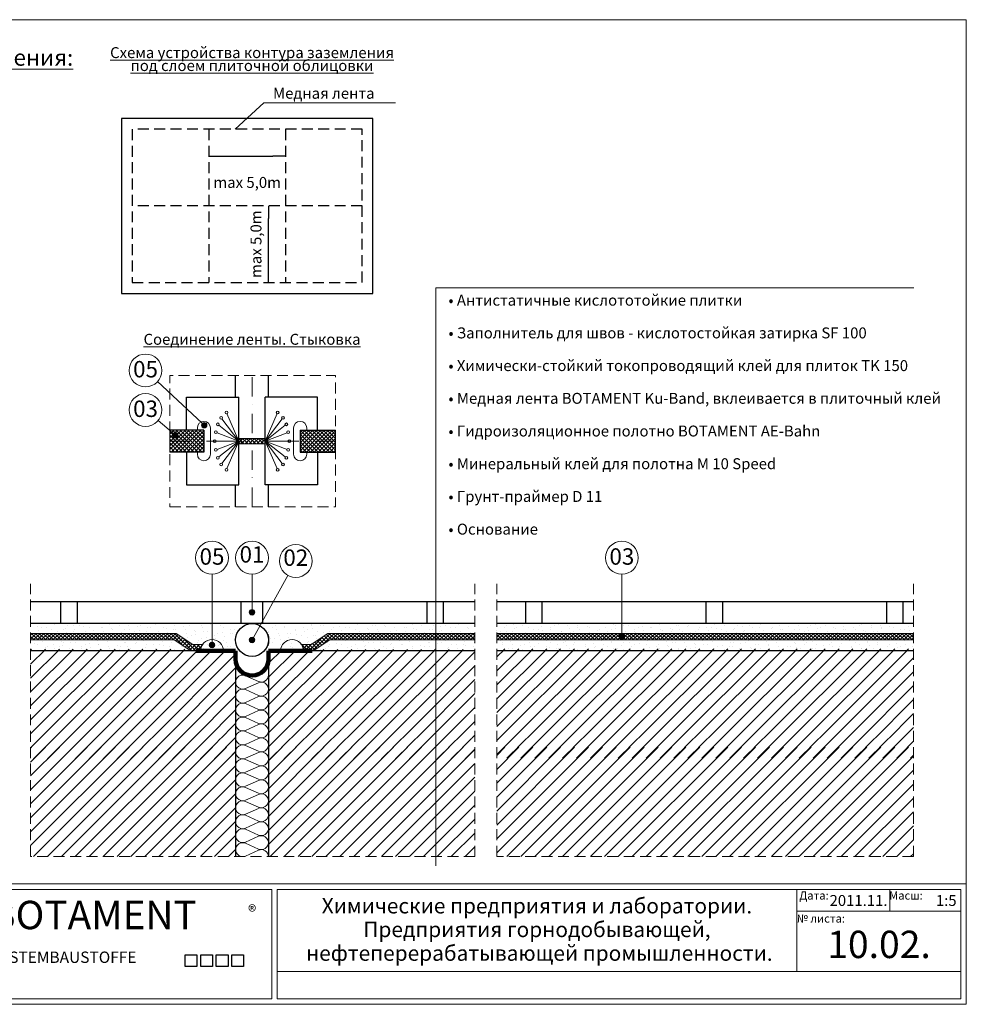
# Model space of a CAD drawing. Extents: x 11926 to 14907, y -418 to 632.
# Drawn here: x 14042 to 14907, y -393 to 507 of the extents above; entities that cross this region are included whole.
import ezdxf

# ---------------------------------------------------------------- set-up
doc = ezdxf.new("R2010")
doc.units = 0
doc.header["$MEASUREMENT"] = 0
doc.set_wipeout_variables(frame=1)
for name, pattern in [('Kreski i kropki', [33.513888, 17.638888, -8.819444, 0, -7.055556]), ('Przerywana', [15, 10, -5]), ('Wipeout_Contour', [1000, 0, -1000])]:
    doc.linetypes.add(name, pattern=pattern)
for name, color, linetype, lineweight in [('0_Nr_Pióra__1', 7, 'Continuous', 13), ('0_Nr_Pióra__2', 7, 'Continuous', 25), ('0_Nr_Pióra__3', 7, 'Continuous', 50), ('0_Nr_Pióra__4', 7, 'Continuous', 100)]:
    doc.layers.add(name, color=color, linetype=linetype, lineweight=lineweight)
doc.styles.add('GENERATED_STYLE_2', font='txt')
doc.styles.add('GENERATED_STYLE_3', font='arial.ttf')
doc.styles.add('GENERATED_STYLE_4', font='ariblk.ttf')
doc.dimstyles.new('GENERATED_STYLE__1', dxfattribs={"dimtxt": 10, "dimasz": 11.4, "dimexe": 0.18, "dimexo": 80, "dimgap": 0.09, "dimtad": 1, "dimtih": 1, "dimtoh": 1, "dimdec": 0, "dimlfac": 0.1, "dimzin": 0, "dimdsep": 46, "dimtxsty": 'GENERATED_STYLE_2', "dimblk": 'ARROWHEAD_5', "dimblk1": 'ARROWHEAD_5', "dimblk2": 'ARROWHEAD_5', "dimcen": 0.09, "dimse1": 1, "dimse2": 1, "dimclrd": 256, "dimclre": 256, "dimclrt": 256, "dimazin": 0, "dimtfac": 1, "dimtdec": 4, "dimtmove": 2, "dimatfit": 3, "dimfxl": 1, "dimtolj": 1, "dimtzin": 0, "dimarcsym": 0})
doc.dimstyles.new('GENERATED_STYLE__2', dxfattribs={"dimtxt": 10, "dimasz": 11.4, "dimexe": 0.18, "dimexo": 80, "dimgap": 0.09, "dimtad": 1, "dimdec": 0, "dimlfac": 0.1, "dimzin": 0, "dimdsep": 46, "dimtxsty": 'GENERATED_STYLE_2', "dimblk": 'ARROWHEAD_5', "dimblk1": 'ARROWHEAD_5', "dimblk2": 'ARROWHEAD_5', "dimcen": 0.09, "dimse1": 1, "dimse2": 1, "dimclrd": 256, "dimclre": 256, "dimclrt": 256, "dimazin": 0, "dimtfac": 1, "dimtdec": 4, "dimtmove": 2, "dimatfit": 3, "dimfxl": 1, "dimtolj": 1, "dimtzin": 0, "dimarcsym": 0})
pattern_1 = [(45, (1521.0335, 0), (-6.363961, 6.363961), [])]
pattern_2 = [(45, (1521.0335, 17.5), (-5.568466, 5.568466), [0, -5.25, 0, -7.875]), (110, (1538.5335, 17.5), (7.4000794, 2.6934086), [0, -3.85, 0, -6.65])]
pattern_3 = [(45, (1521.0335, 0), (-1.76776695, 1.76776695), []), (135, (1521.0335, 0), (1.76776695, 1.76776695), [])]

# ---------------------------------------------------------------- blocks, each defined once
blk = doc.blocks.new('Izolacja cieplna 12_1', base_point=(12747.9, -258.41))
at = {"layer": '0_Nr_Pióra__1', "linetype": 'Continuous'}
for p, q in [((12738.96, -98.35), (12726.84, -93.04)), ((12726.84, -104.73), (12738.96, -99.42)), ((12738.96, -111.11), (12726.84, -105.8)), ((12726.84, -117.49), (12738.96, -112.18)), ((12738.96, -123.87), (12726.84, -118.56)), ((12726.84, -130.25), (12738.96, -124.94)), ((12738.96, -136.63), (12726.84, -131.32)), ((12726.84, -143.01), (12738.96, -137.7)), ((12738.96, -149.39), (12726.84, -144.09)), ((12726.84, -155.78), (12738.96, -150.47)), ((12738.96, -162.16), (12726.84, -156.85)), ((12726.84, -168.54), (12738.96, -163.23)), ((12738.96, -174.92), (12726.84, -169.61)), ((12726.84, -181.3), (12738.96, -175.99)), ((12738.96, -187.68), (12726.84, -182.37)), ((12726.84, -194.06), (12738.96, -188.75)), ((12738.96, -200.44), (12726.84, -195.14)), ((12726.84, -206.83), (12738.96, -201.52)), ((12738.96, -213.21), (12726.84, -207.9)), ((12726.84, -219.59), (12738.96, -214.28)), ((12738.96, -225.97), (12726.84, -220.66)), ((12726.84, -232.35), (12738.96, -227.04)), ((12738.96, -238.73), (12726.84, -233.42)), ((12726.84, -245.11), (12738.96, -239.8)), ((12738.96, -251.49), (12726.84, -246.18)), ((12726.84, -257.87), (12738.96, -252.57))]:
    blk.add_line(p, q, dxfattribs=at)
for centre, start_param, end_param in [((12724.28, -98.88), 5.870392, 9.837571), ((12741.52, -92.5), 2.7288, 4.712389), ((12741.52, -105.26), 2.7288, 6.695979), ((12724.28, -111.64), 5.870392, 9.837571), ((12741.52, -118.02), 2.7288, 6.695979), ((12724.28, -124.41), 5.870392, 9.837571), ((12741.52, -130.79), 2.7288, 6.695979), ((12724.28, -137.17), 5.870392, 9.837571), ((12724.28, -149.93), 5.870392, 9.837571), ((12741.52, -143.55), 2.7288, 6.695979), ((12741.52, -156.31), 2.7288, 6.695979), ((12724.28, -162.69), 5.870392, 9.837571), ((12724.28, -175.46), 5.870392, 9.837571), ((12741.52, -169.07), 2.7288, 6.695979), ((12741.52, -181.84), 2.7288, 6.695979), ((12724.28, -188.22), 5.870392, 9.837571), ((12741.52, -194.6), 2.7288, 6.695979), ((12724.28, -200.98), 5.870392, 9.837571), ((12724.28, -213.74), 5.870392, 9.837571), ((12741.52, -207.36), 2.7288, 6.695979), ((12741.52, -220.12), 2.7288, 6.695979), ((12724.28, -226.51), 5.870392, 9.837571), ((12724.28, -239.27), 5.870392, 9.837571), ((12741.52, -232.89), 2.7288, 6.695979), ((12741.52, -245.65), 2.7288, 6.695979), ((12724.28, -252.03), 5.870392, 9.837571), ((12741.52, -258.41), 4.712389, 6.695979)]:
    blk.add_ellipse(centre, major_axis=(0, 6.38), ratio=0.999868, start_param=start_param, end_param=end_param, dxfattribs=at)
blk = doc.blocks.new('Linia_47', base_point=(12765.63, -1.34))
at = {"layer": '0_Nr_Pióra__1', "linetype": 'Continuous'}
blk.add_hatch(color=256, dxfattribs=at).paths.add_polyline_path([(12735.4, -60.41), (12735.21, -59.45), (12734.67, -58.64), (12733.86, -58.1), (12732.9, -57.91), (12731.94, -58.1), (12731.13, -58.64), (12730.59, -59.45), (12730.4, -60.41), (12730.59, -61.37), (12731.13, -62.18), (12731.94, -62.72), (12732.9, -62.91), (12733.86, -62.72), (12734.67, -62.18), (12735.21, -61.37)], flags=0)
blk.add_line((12765.63, -1.34), (12734.11, -58.22), dxfattribs=at)
blk.add_circle((12732.9, -60.41), 2.5, dxfattribs=at)
blk = doc.blocks.new('Linia_130', base_point=(12696.31, -0.22))
at = {"layer": '0_Nr_Pióra__1', "linetype": 'Continuous'}
blk.add_hatch(color=256, dxfattribs=at).paths.add_polyline_path([(12698.81, -65.04), (12698.62, -64.08), (12698.07, -63.27), (12697.26, -62.73), (12696.31, -62.54), (12695.35, -62.73), (12694.54, -63.27), (12694, -64.08), (12693.81, -65.04), (12694, -66), (12694.54, -66.81), (12695.35, -67.35), (12696.31, -67.54), (12697.26, -67.35), (12698.07, -66.81), (12698.62, -66)], flags=0)
blk.add_line((12696.31, -0.22), (12696.31, -62.54), dxfattribs=at)
blk.add_circle((12696.31, -65.04), 2.5, dxfattribs=at)
blk = doc.blocks.new('Linia_137', base_point=(13071.01, -0.22))
at = {"layer": '0_Nr_Pióra__1', "linetype": 'Continuous'}
blk.add_hatch(color=256, dxfattribs=at).paths.add_polyline_path([(13073.51, -57.41), (13073.32, -56.45), (13072.78, -55.64), (13071.97, -55.1), (13071.01, -54.91), (13070.05, -55.1), (13069.24, -55.64), (13068.7, -56.45), (13068.51, -57.41), (13068.7, -58.37), (13069.24, -59.18), (13070.05, -59.72), (13071.01, -59.91), (13071.97, -59.72), (13072.78, -59.18), (13073.32, -58.37)], flags=0)
blk.add_line((13071.01, -0.22), (13071.01, -54.91), dxfattribs=at)
blk.add_circle((13071.01, -57.41), 2.5, dxfattribs=at)
blk = doc.blocks.new('Linia_187', base_point=(12720.9, 121.42))
at = {"layer": '0_Nr_Pióra__1', "linetype": 'Continuous'}
blk.add_line((12720.9, 121.42), (12709.97, 146.5), dxfattribs=at)
blk.add_circle((12709.47, 147.65), 1.25, dxfattribs=at)
blk = doc.blocks.new('Linia_188', base_point=(12720.9, 121.42))
at = {"layer": '0_Nr_Pióra__1', "linetype": 'Continuous'}
blk.add_line((12720.9, 121.42), (12705.33, 141.79), dxfattribs=at)
blk.add_circle((12704.57, 142.78), 1.25, dxfattribs=at)
blk = doc.blocks.new('Linia_189', base_point=(12720.9, 121.42))
at = {"layer": '0_Nr_Pióra__1', "linetype": 'Continuous'}
blk.add_line((12720.9, 121.42), (12702.5, 135.94), dxfattribs=at)
blk.add_circle((12701.52, 136.71), 1.25, dxfattribs=at)
blk = doc.blocks.new('Linia_190', base_point=(12720.9, 121.42))
at = {"layer": '0_Nr_Pióra__1', "linetype": 'Continuous'}
blk.add_line((12720.9, 121.42), (12700.92, 129), dxfattribs=at)
blk.add_circle((12699.76, 129.45), 1.25, dxfattribs=at)
blk = doc.blocks.new('Linia_191', base_point=(12720.9, 121.42))
at = {"layer": '0_Nr_Pióra__1', "linetype": 'Continuous'}
blk.add_line((12720.9, 121.42), (12700.02, 121.42), dxfattribs=at)
blk.add_circle((12698.77, 121.42), 1.25, dxfattribs=at)
blk = doc.blocks.new('Linia_192', base_point=(12720.9, 121.42))
at = {"layer": '0_Nr_Pióra__1', "linetype": 'Continuous'}
blk.add_line((12720.9, 121.42), (12709.97, 96.34), dxfattribs=at)
blk.add_circle((12709.47, 95.19), 1.25, dxfattribs=at)
blk = doc.blocks.new('Linia_193', base_point=(12720.9, 121.42))
at = {"layer": '0_Nr_Pióra__1', "linetype": 'Continuous'}
blk.add_line((12720.9, 121.42), (12705.33, 101.06), dxfattribs=at)
blk.add_circle((12704.57, 100.06), 1.25, dxfattribs=at)
blk = doc.blocks.new('Linia_194', base_point=(12720.9, 121.42))
at = {"layer": '0_Nr_Pióra__1', "linetype": 'Continuous'}
blk.add_line((12720.9, 121.42), (12702.5, 106.9), dxfattribs=at)
blk.add_circle((12701.52, 106.13), 1.25, dxfattribs=at)
blk = doc.blocks.new('Linia_195', base_point=(12720.9, 121.42))
at = {"layer": '0_Nr_Pióra__1', "linetype": 'Continuous'}
blk.add_line((12720.9, 121.42), (12700.92, 113.84), dxfattribs=at)
blk.add_circle((12699.76, 113.39), 1.25, dxfattribs=at)
blk = doc.blocks.new('Linia_196', base_point=(12744.9, 121.42))
at = {"layer": '0_Nr_Pióra__1', "linetype": 'Continuous'}
blk.add_line((12744.9, 121.42), (12755.83, 146.5), dxfattribs=at)
blk.add_circle((12756.33, 147.65), 1.25, dxfattribs=at)
blk = doc.blocks.new('Linia_197', base_point=(12744.9, 121.42))
at = {"layer": '0_Nr_Pióra__1', "linetype": 'Continuous'}
blk.add_line((12744.9, 121.42), (12760.47, 141.79), dxfattribs=at)
blk.add_circle((12761.23, 142.78), 1.25, dxfattribs=at)
blk = doc.blocks.new('Linia_198', base_point=(12744.9, 121.42))
at = {"layer": '0_Nr_Pióra__1', "linetype": 'Continuous'}
blk.add_line((12744.9, 121.42), (12763.3, 135.94), dxfattribs=at)
blk.add_circle((12764.28, 136.71), 1.25, dxfattribs=at)
blk = doc.blocks.new('Linia_199', base_point=(12744.9, 121.42))
at = {"layer": '0_Nr_Pióra__1', "linetype": 'Continuous'}
blk.add_line((12744.9, 121.42), (12764.88, 129), dxfattribs=at)
blk.add_circle((12766.05, 129.45), 1.25, dxfattribs=at)
blk = doc.blocks.new('Linia_200', base_point=(12744.9, 121.42))
at = {"layer": '0_Nr_Pióra__1', "linetype": 'Continuous'}
blk.add_line((12744.9, 121.42), (12765.78, 121.42), dxfattribs=at)
blk.add_circle((12767.03, 121.42), 1.25, dxfattribs=at)
blk = doc.blocks.new('Linia_201', base_point=(12744.9, 121.42))
at = {"layer": '0_Nr_Pióra__1', "linetype": 'Continuous'}
blk.add_line((12744.9, 121.42), (12755.83, 96.34), dxfattribs=at)
blk.add_circle((12756.33, 95.19), 1.25, dxfattribs=at)
blk = doc.blocks.new('Linia_202', base_point=(12744.9, 121.42))
at = {"layer": '0_Nr_Pióra__1', "linetype": 'Continuous'}
blk.add_line((12744.9, 121.42), (12760.47, 101.06), dxfattribs=at)
blk.add_circle((12761.23, 100.06), 1.25, dxfattribs=at)
blk = doc.blocks.new('Linia_203', base_point=(12744.9, 121.42))
at = {"layer": '0_Nr_Pióra__1', "linetype": 'Continuous'}
blk.add_line((12744.9, 121.42), (12763.3, 106.9), dxfattribs=at)
blk.add_circle((12764.28, 106.13), 1.25, dxfattribs=at)
blk = doc.blocks.new('Linia_204', base_point=(12744.9, 121.42))
at = {"layer": '0_Nr_Pióra__1', "linetype": 'Continuous'}
blk.add_line((12744.9, 121.42), (12764.88, 113.84), dxfattribs=at)
blk.add_circle((12766.05, 113.39), 1.25, dxfattribs=at)
blk = doc.blocks.new('Linia_211', base_point=(12662.9, 126.59))
at = {"layer": '0_Nr_Pióra__1', "linetype": 'Continuous'}
blk.add_hatch(color=256, dxfattribs=at).paths.add_polyline_path([(12665.4, 126.59), (12665.21, 127.55), (12664.66, 128.36), (12663.85, 128.9), (12662.9, 129.09), (12661.94, 128.9), (12661.13, 128.36), (12660.59, 127.55), (12660.4, 126.59), (12660.59, 125.63), (12661.13, 124.82), (12661.94, 124.28), (12662.9, 124.09), (12663.85, 124.28), (12664.66, 124.82), (12665.21, 125.63)], flags=0)
blk.add_line((12660.99, 128.21), (12646.98, 140.12), dxfattribs=at)
blk.add_circle((12662.9, 126.59), 2.5, dxfattribs=at)
blk = doc.blocks.new('Linia_212', base_point=(12689.19, 135.93))
at = {"layer": '0_Nr_Pióra__1', "linetype": 'Continuous'}
blk.add_hatch(color=256, dxfattribs=at).paths.add_polyline_path([(12691.69, 135.93), (12691.49, 136.89), (12690.95, 137.7), (12690.14, 138.24), (12689.19, 138.43), (12688.23, 138.24), (12687.42, 137.7), (12686.88, 136.89), (12686.69, 135.93), (12686.88, 134.97), (12687.42, 134.16), (12688.23, 133.62), (12689.19, 133.43), (12690.14, 133.62), (12690.95, 134.16), (12691.49, 134.97)], flags=0)
blk.add_line((12687.36, 137.64), (12646.43, 175.82), dxfattribs=at)
blk.add_circle((12689.19, 135.93), 2.5, dxfattribs=at)
blk = doc.blocks.new('Linia_214', base_point=(12732.9, -0.22))
at = {"layer": '0_Nr_Pióra__1', "linetype": 'Continuous'}
blk.add_hatch(color=256, dxfattribs=at).paths.add_polyline_path([(12735.4, -35.06), (12735.21, -34.1), (12734.67, -33.29), (12733.86, -32.75), (12732.9, -32.56), (12731.94, -32.75), (12731.13, -33.29), (12730.59, -34.1), (12730.4, -35.06), (12730.59, -36.02), (12731.13, -36.83), (12731.94, -37.37), (12732.9, -37.56), (12733.86, -37.37), (12734.67, -36.83), (12735.21, -36.02)], flags=0)
blk.add_line((12732.9, -0.22), (12732.9, -32.56), dxfattribs=at)
blk.add_circle((12732.9, -35.06), 2.5, dxfattribs=at)
blk = doc.blocks.new('ARROWHEAD_5')
at = {"linetype": 'Continuous'}
blk.add_line((0, 0), (-1, 0), dxfattribs=at)
blk.add_solid([(-1, 0.2679), (0, 0), (-1, -0.2679), (-1, 0.2679)], dxfattribs=at)
blk = doc.blocks.new('*D39')
at = {"linetype": 'Continuous', "lineweight": -2, "transparency": 16777216}
blk.add_line((14225.89, 381.85), (14273.09, 381.85), dxfattribs=at)
at = {"layer": 'Defpoints', "color": 0, "linetype": 'Continuous', "transparency": 16777216}
for p in [(14214.49, 406.38), (14284.49, 406.38), (14284.49, 381.85)]:
    blk.add_point(p, dxfattribs=at)
at = {"linetype": 'Continuous', "lineweight": -2, "transparency": 16777216, "xscale": 11.4, "yscale": 11.4, "zscale": 11.4, "rotation": 180}
blk.add_blockref('ARROWHEAD_5', (14214.49, 381.85), dxfattribs=at)
at = {"linetype": 'Continuous', "lineweight": -2, "transparency": 16777216, "xscale": 11.4, "yscale": 11.4, "zscale": 11.4}
blk.add_blockref('ARROWHEAD_5', (14284.49, 381.85), dxfattribs=at)
at = {"linetype": 'Continuous', "transparency": 16777216, "insert": (14249.49, 357.82), "char_height": 10, "attachment_point": 5, "style": 'GENERATED_STYLE_2'}
blk.add_mtext('\\A1;\\A1;max 5,0m', dxfattribs=at)
blk = doc.blocks.new('*D40')
at = {"linetype": 'Continuous', "lineweight": -2, "transparency": 16777216}
blk.add_line((14268.95, 277.78), (14268.95, 324.98), dxfattribs=at)
at = {"layer": 'Defpoints', "color": 0, "linetype": 'Continuous', "transparency": 16777216}
for p in [(14268.95, 336.38), (14354.49, 336.38), (14284.49, 266.38)]:
    blk.add_point(p, dxfattribs=at)
at = {"linetype": 'Continuous', "lineweight": -2, "transparency": 16777216, "xscale": 11.4, "yscale": 11.4, "zscale": 11.4}
for p, rotation in [((14268.95, 336.38), 90), ((14268.95, 266.38), 270)]:
    blk.add_blockref('ARROWHEAD_5', p, dxfattribs=dict(at, rotation=rotation))
at = {"linetype": 'Continuous', "transparency": 16777216, "insert": (14257.55, 301.38), "char_height": 10, "attachment_point": 5, "rotation": 90, "style": 'GENERATED_STYLE_2'}
blk.add_mtext('\\A1;\\A1;max 5,0m', dxfattribs=at)

msp = doc.modelspace()

# ---------------------------------------------------------------- wipeouts: each hides what was drawn before it
at = {"linetype": 'Wipeout_Contour', "ltscale": 50706.123625}
msp.add_wipeout([(14906.92, -393.41), (14906.92, 506.59), (13471.92, 506.59), (13471.92, -393.41)], dxfattribs=at)

# ---------------------------------------------------------------- next in the draw order: hatches: boundary and pattern name
at = {"layer": '0_Nr_Pióra__1', "linetype": 'Continuous'}
for points in [[(14138.93, -60.41), (14158.93, -60.41), (14158.93, -54.41), (14138.93, -54.41)], [(14368.93, -60.41), (14348.93, -60.41), (14348.93, -54.41), (14368.93, -54.41)], [(14688.68, -60.41), (14668.68, -60.41), (14668.68, -54.41), (14688.68, -54.41)]]:
    msp.add_hatch(color=256, dxfattribs=at).paths.add_polyline_path(points, flags=0)

# ---------------------------------------------------------------- next in the draw order: linework, layer by layer
for p, q in [((14264.83, 430.54), (14238.4, 406.38)), ((14264.83, 430.54), (14385.2, 430.54)), ((14421.9, 261.57), (14858.93, 261.57)), ((14006.92, -283.41), (14906.92, -283.41)), ((14906.92, -283.41), (14906.92, -393.41)), ((14271.92, -288.47), (14011.92, -288.47)), ((14271.92, -388.41), (14271.92, -288.47)), ((14276.92, -388.41), (14276.92, -288.41)), ((14276.92, -288.41), (14901.92, -288.41)), ((14751.92, -363.41), (14751.92, -288.41)), ((14836.92, -308.41), (14836.92, -288.41)), ((14901.92, -363.41), (14901.92, -288.41)), ((14901.92, -308.41), (14751.92, -308.41)), ((14276.92, -363.41), (14901.92, -363.41)), ((14901.92, -363.41), (14901.92, -388.41)), ((14006.92, -393.41), (14906.92, -393.41)), ((14011.92, -388.41), (14271.92, -388.41)), ((14276.92, -388.41), (14901.92, -388.41))]:
    msp.add_line(p, q, dxfattribs=at)
at = {"layer": '0_Nr_Pióra__1', "linetype": 'Continuous', "flags": 128}
msp.add_lwpolyline([(14906.92, -393.41), (14906.92, 506.59), (13471.92, 506.59), (13471.92, -393.41)], close=True, dxfattribs=at)
at = {"layer": '0_Nr_Pióra__1', "linetype": 'Continuous'}
for centre in [(14156.58, 185.98), (14156.58, 149.83), (14217.34, 14.78), (14253.93, 14.78), (14592.04, 14.78), (14293.93, 11.78)]:
    msp.add_circle(centre, 15, dxfattribs=at)
at = {"layer": '0_Nr_Pióra__2', "linetype": 'Continuous'}
for p, q in [((14134.49, 416.38), (14134.49, 256.38)), ((14364.49, 416.38), (14134.49, 416.38)), ((14364.49, 256.38), (14364.49, 416.38)), ((14134.49, 256.38), (14364.49, 256.38)), ((14457.58, -25.41), (14051.52, -25.41)), ((14243.93, -45.41), (14243.93, -25.41)), ((14263.93, -45.41), (14263.93, -25.41)), ((14858.68, -25.41), (14477.58, -25.41)), ((14192.77, -348.16), (14203.55, -348.16)), ((14192.77, -358.85), (14192.77, -348.16)), ((14203.55, -348.16), (14203.55, -358.85)), ((14206.99, -348.16), (14217.77, -348.16)), ((14206.99, -358.85), (14206.99, -348.16)), ((14217.77, -348.16), (14217.77, -358.85)), ((14221.21, -348.16), (14231.99, -348.16)), ((14221.21, -358.85), (14221.21, -348.16)), ((14231.99, -348.16), (14231.99, -358.85)), ((14235.43, -348.16), (14246.21, -348.16)), ((14235.43, -358.85), (14235.43, -348.16)), ((14246.21, -348.16), (14246.21, -358.85)), ((14203.55, -358.85), (14192.77, -358.85)), ((14217.77, -358.85), (14206.99, -358.85)), ((14231.99, -358.85), (14221.21, -358.85)), ((14246.21, -358.85), (14235.43, -358.85))]:
    msp.add_line(p, q, dxfattribs=at)
at = {"layer": '0_Nr_Pióra__2', "linetype": 'Przerywana'}
for p, q in [((14144.49, 406.38), (14144.49, 266.38)), ((14354.49, 406.38), (14144.49, 406.38)), ((14214.49, 406.38), (14214.49, 266.38)), ((14284.49, 406.38), (14284.49, 266.38)), ((14354.49, 266.38), (14354.49, 406.38)), ((14354.49, 336.38), (14144.49, 336.38)), ((14144.49, 266.38), (14354.49, 266.38))]:
    msp.add_line(p, q, dxfattribs=at)
at = {"layer": '0_Nr_Pióra__2', "linetype": 'Continuous', "flags": 128}
for points in [[(14138.93, -60.41), (14158.93, -60.41), (14158.93, -54.41), (14138.93, -54.41)], [(14368.93, -60.41), (14348.93, -60.41), (14348.93, -54.41), (14368.93, -54.41)], [(14688.68, -60.41), (14668.68, -60.41), (14668.68, -54.41), (14688.68, -54.41)]]:
    msp.add_lwpolyline(points, close=True, dxfattribs=at)

# ---------------------------------------------------------------- next in the draw order: block references
at = {"linetype": 'Continuous'}
msp.add_blockref('Linia_214', (14253.93, -0.22), dxfattribs=at)

# ---------------------------------------------------------------- next in the draw order: texts
at = {"layer": '0_Nr_Pióra__1', "linetype": 'Continuous'}
for s, insert, char_height, attachment_point, style in [('{\\LПримечания и условные обозначения\\fArial|b0|i0|c238|p38;:}', (13701.7, 479.5), 15, 1, 'GENERATED_STYLE_3'), ('{\\fArial|b0|i0|c204|p38;Медная лента}', (14273.14, 434.33), 10, 7, 'GENERATED_STYLE_3'), ('{\\fArial|b0|i0|c238|p38;0}5', (14156.58, 187.11), 15, 5, 'GENERATED_STYLE_3'), ('{\\fArial|b0|i0|c238|p38;0}3', (14156.58, 150.96), 15, 5, 'GENERATED_STYLE_3'), ('{\\fArial|b0|i0|c238|p38;0}5', (14217.34, 15.91), 15, 5, 'GENERATED_STYLE_3'), ('{01}', (14253.93, 15.91), 15, 5, 'GENERATED_STYLE_3'), ('{02}', (14293.93, 12.91), 15, 5, 'GENERATED_STYLE_3'), ('{\\fArial|b0|i0|c238|p38;0}3', (14592.04, 15.91), 15, 5, 'GENERATED_STYLE_3'), ('{\\fArial|b0|i0|c238|p38; }Дата{\\fArial|b0|i0|c238|p38;:}', (14751.92, -293.94), 7.5, 4, 'GENERATED_STYLE_3'), ('{2011.11. }', (14808.4, -299.8), 10, 5, 'GENERATED_STYLE_3'), ('Масш{\\fArial|b0|i0|c238|p38;:}', (14851.71, -293.94), 7.5, 5, 'GENERATED_STYLE_3'), ('{1:5  }', (14888.57, -299.8), 10, 5, 'GENERATED_STYLE_3'), ('{BOTAMENT}', (14014.53, -332.87), 25.967, 7, 'GENERATED_STYLE_4'), ('{®}', (14250.35, -310.07), 11.426, 4, 'GENERATED_STYLE_3'), ('№ листа{\\fArial|b0|i0|c238|p38;:}', (14751.92, -314.97), 7.5, 4, 'GENERATED_STYLE_3'), ('{10.02.}', (14827.12, -341.89), 25, 5, 'GENERATED_STYLE_3'), ('{SYSTEMBAUSTOFFE}', (14015.97, -358.83), 10.3869, 7, 'GENERATED_STYLE_4')]:
    msp.add_mtext(s, dxfattribs=dict(at, insert=insert, char_height=char_height, attachment_point=attachment_point, style=style))
at = {"layer": '0_Nr_Pióra__1', "linetype": 'Continuous', "char_height": 10, "style": 'GENERATED_STYLE_3'}
for s, insert, attachment_point, line_spacing_factor in [('{\\LСхема устройства контура заземления\\Pпод слоем плиточной облицовки}', (14253.93, 470.59), 5, 0.709527), ('{\\fArial|b0|i0|c238|p38;• }Антистатичные кислототойкие плитки{\\fArial|b0|i0|c238|p38;\\P\\P• }Заполнитель для швов {\\fArial|b0|i0|c238|p38;- }кислотостойкая затирка{\\fArial|b0|i0|c238|p38; SF 100\\P\\P• }Химически{\\fArial|b0|i0|c238|p38;-}стойкий токопроводящий клей для плиток {\\fArial|b0|i0|c238|p38;TK 150\\P\\P• }Медная лента {\\fArial|b0|i0|c238|p38;BOTAMENT Ku-Band, }вклеивается в плиточный клей\\P\\P{\\fArial|b0|i0|c238|p38;• }Гидроизоляционное полотно {\\fArial|b0|i0|c238|p38;BOTAMENT AE-Bahn\\P\\P• }Минеральный клей для полотна {\\fArial|b0|i0|c238|p38;M 10 Speed\\P\\P• }Грунт{\\fArial|b0|i0|c238|p38;-}праймер {\\fArial|b0|i0|c238|p38;D 11\\P\\P• }Основание', (14433.51, 255.19), 1, 0.896692), ('{\\LСоединение ленты. Стыковка}', (14253.93, 214.45), 5, 0.709527)]:
    msp.add_mtext(s, dxfattribs=dict(at, insert=insert, attachment_point=attachment_point, line_spacing_factor=line_spacing_factor))
at = {"layer": '0_Nr_Pióra__1', "linetype": 'Continuous', "insert": (14514.42, -325), "char_height": 14, "width": 567.3711, "attachment_point": 5, "line_spacing_factor": 0.927466, "style": 'GENERATED_STYLE_3'}
msp.add_mtext('{\\fArial|b0|i0|c204|p38;Химические предприятия и лаборатории\\fArial|b0|i0|c238|p38;. \\P\\fArial|b0|i0|c204|p38;Предприятия горнодобывающей\\fArial|b0|i0|c238|p38;,\\P \\fArial|b0|i0|c204|p38;нефтеперерабатывающей промышленности\\fArial|b0|i0|c238|p38;.}', dxfattribs=at)

# ---------------------------------------------------------------- next in the draw order: dimensions: what is measured, and where the dimension line sits
at = {"linetype": 'Continuous'}
dim = msp.add_linear_dim(base=(14284.49, 381.85), p1=(14214.49, 406.38), p2=(14284.49, 406.38), text='\\A1;max 5,0m', dimstyle='GENERATED_STYLE__1', dxfattribs=at)
dim.commit()
dim.dimension.update_dxf_attribs({"geometry": '*D39', "text_midpoint": (14249.49, 357.82)})
dim = msp.add_linear_dim(base=(14268.95, 336.38), p1=(14284.49, 266.38), p2=(14354.49, 336.38), angle=90, text='\\A1;max 5,0m', dimstyle='GENERATED_STYLE__2', dxfattribs=at)
dim.commit()
dim.dimension.update_dxf_attribs({"geometry": '*D40', "text_midpoint": (14257.55, 301.38)})

# ---------------------------------------------------------------- next in the draw order: wipeouts: each hides what was drawn before it
at = {"linetype": 'Wipeout_Contour', "ltscale": 50936.881886}
msp.add_wipeout([(14178.78, 61.42), (14330.29, 61.42), (14330.29, 181.42), (14178.78, 181.42)], dxfattribs=at)
at = {"linetype": 'Wipeout_Contour', "ltscale": 50498.960564}
msp.add_wipeout([(14051.52, -150.41), (14238.93, -150.41), (14238.93, -70.41), (14051.52, -70.41)], dxfattribs=at)
at = {"linetype": 'Wipeout_Contour', "ltscale": 51370.538262}
msp.add_wipeout([(14457.58, -150.41), (14268.68, -150.41), (14268.68, -70.41), (14457.58, -70.41)], dxfattribs=at)
at = {"linetype": 'Wipeout_Contour', "ltscale": 52590.48924}
msp.add_wipeout([(14477.58, -150.41), (14858.68, -150.41), (14858.68, -70.41), (14477.58, -70.41)], dxfattribs=at)
at = {"linetype": 'Wipeout_Contour', "ltscale": 50504.052996}
msp.add_wipeout([(14051.52, -258.41), (14238.93, -258.41), (14238.93, -158.41), (14051.52, -158.41)], dxfattribs=at)
at = {"linetype": 'Wipeout_Contour', "ltscale": 51376.051322}
msp.add_wipeout([(14268.93, -258.41), (14457.58, -258.41), (14457.58, -158.41), (14268.93, -158.41)], dxfattribs=at)
at = {"linetype": 'Wipeout_Contour', "ltscale": 52595.380032}
msp.add_wipeout([(14477.58, -258.41), (14858.68, -258.41), (14858.68, -158.41), (14477.58, -158.41)], dxfattribs=at)

# ---------------------------------------------------------------- next in the draw order: hatches: boundary and pattern name
at = {"layer": '0_Nr_Pióra__1', "linetype": 'Continuous'}
h = msp.add_hatch(dxfattribs=at)
h.set_pattern_fill('BLOCZKI_CERAMICZNE', color=256, style=0, pattern_type=2)
h.set_pattern_definition(pattern_1)
h.paths.add_polyline_path([(14051.52, -258.41), (14238.93, -258.41), (14238.93, -158.41), (14051.52, -158.41)], flags=0)
h = msp.add_hatch(dxfattribs=at)
h.set_pattern_fill('BLOCZKI_CERAMICZNE', color=256, style=0, pattern_type=2)
h.set_pattern_definition(pattern_1)
h.paths.add_polyline_path([(14268.93, -258.41), (14457.58, -258.41), (14457.58, -158.41), (14268.93, -158.41)], flags=0)
h = msp.add_hatch(dxfattribs=at)
h.set_pattern_fill('BLOCZKI_CERAMICZNE', color=256, style=0, pattern_type=2)
h.set_pattern_definition(pattern_1)
h.paths.add_polyline_path([(14477.58, -258.41), (14858.68, -258.41), (14858.68, -158.41), (14477.58, -158.41)], flags=0)

# ---------------------------------------------------------------- next in the draw order: linework, layer by layer
for p, q in [((14215.93, 109.42), (14215.93, 133.42)), ((14291.93, 109.42), (14291.93, 133.42))]:
    msp.add_line(p, q, dxfattribs=at)
at = {"layer": '0_Nr_Pióra__1', "linetype": 'Przerywana'}
for p, q in [((14457.58, -258.41), (14051.52, -258.41)), ((14858.68, -258.41), (14477.58, -258.41))]:
    msp.add_line(p, q, dxfattribs=at)
at = {"layer": '0_Nr_Pióra__1', "linetype": 'Przerywana', "flags": 128}
msp.add_lwpolyline([(14178.78, 61.42), (14330.29, 61.42), (14330.29, 181.42), (14178.78, 181.42)], close=True, dxfattribs=at)
at = {"layer": '0_Nr_Pióra__2', "linetype": 'Continuous'}
for p, q in [((14238.93, 161.42), (14238.93, 181.42)), ((14268.93, 161.42), (14268.93, 181.42)), ((14193.93, 161.42), (14241.93, 161.42)), ((14313.93, 161.42), (14265.93, 161.42)), ((14193.93, 81.42), (14241.93, 81.42)), ((14238.93, 61.42), (14238.93, 81.42)), ((14313.93, 81.42), (14265.93, 81.42)), ((14268.93, 61.42), (14268.93, 81.42))]:
    msp.add_line(p, q, dxfattribs=at)
at = {"layer": '0_Nr_Pióra__3', "linetype": 'Continuous'}
msp.add_line((14268.68, -150.41), (14268.93, -150.41), dxfattribs=at)
at = {"layer": '0_Nr_Pióra__4', "linetype": 'Continuous'}
msp.add_arc((14253.93, -77.93), 15, 180, 0, dxfattribs=at)

# ---------------------------------------------------------------- next in the draw order: block references
at = {"layer": '0_Nr_Pióra__1', "linetype": 'Continuous'}
msp.add_blockref('Izolacja cieplna 12_1', (14268.93, -258.41), dxfattribs=at)

# ---------------------------------------------------------------- next in the draw order: wipeouts: each hides what was drawn before it
at = {"linetype": 'Wipeout_Contour', "ltscale": 50497.33171}
msp.add_wipeout([(14051.52, -70.41), (14238.93, -70.41), (14238.93, -45.41), (14051.52, -45.41)], dxfattribs=at)
at = {"linetype": 'Wipeout_Contour', "ltscale": 51369.443987}
msp.add_wipeout([(14457.58, -70.41), (14268.93, -70.41), (14268.93, -45.41), (14457.58, -45.41)], dxfattribs=at)
at = {"linetype": 'Wipeout_Contour', "ltscale": 52588.924869}
msp.add_wipeout([(14477.58, -70.41), (14858.68, -70.41), (14858.68, -45.41), (14477.58, -45.41)], dxfattribs=at)

# ---------------------------------------------------------------- next in the draw order: hatches: boundary and pattern name
at = {"layer": '0_Nr_Pióra__1', "linetype": 'Continuous'}
h = msp.add_hatch(dxfattribs=at)
h.set_pattern_fill('PŁYTY_KAMIENNE', color=256, style=0, pattern_type=2)
h.set_pattern_definition(pattern_2)
h.paths.add_polyline_path([(14051.52, -70.41), (14238.93, -70.41), (14238.93, -45.41), (14051.52, -45.41)], flags=0)
h = msp.add_hatch(dxfattribs=at)
h.set_pattern_fill('PŁYTY_KAMIENNE', color=256, style=0, pattern_type=2)
h.set_pattern_definition(pattern_2)
h.paths.add_polyline_path([(14457.58, -70.41), (14268.93, -70.41), (14268.93, -45.41), (14457.58, -45.41)], flags=0)
h = msp.add_hatch(dxfattribs=at)
h.set_pattern_fill('PŁYTY_KAMIENNE', color=256, style=0, pattern_type=2)
h.set_pattern_definition(pattern_2)
h.paths.add_polyline_path([(14477.58, -70.41), (14858.68, -70.41), (14858.68, -45.41), (14477.58, -45.41)], flags=0)
h = msp.add_hatch(dxfattribs=at)
h.set_pattern_fill('A_KRATKA_GESTO', color=256, style=0, pattern_type=2)
h.set_pattern_definition(pattern_3)
h.paths.add_polyline_path([(14051.52, -54.41), (14051.52, -60.41), (14182.85, -60.41), (14197.95, -70.41), (14206.93, -70.41, -0.154788), (14208.83, -64.41), (14199.76, -64.41), (14184.66, -54.41)], flags=0)
h = msp.add_hatch(dxfattribs=at)
h.set_pattern_fill('A_KRATKA_GESTO', color=256, style=0, pattern_type=2)
h.set_pattern_definition(pattern_3)
h.paths.add_polyline_path([(14457.58, -60.41), (14457.58, -54.41), (14323.21, -54.41), (14308.11, -64.41), (14299.03, -64.41, -0.154788), (14300.94, -70.41), (14309.91, -70.41), (14325.02, -60.41)], flags=0)
h = msp.add_hatch(dxfattribs=at)
h.set_pattern_fill('BLOCZKI_CERAMICZNE', color=256, style=0, pattern_type=2)
h.set_pattern_definition([(45, (1521.0335, 89.521), (-6.363961, 6.363961), [])])
h.paths.add_polyline_path([(14051.52, -168.89), (14238.93, -168.89), (14238.93, -68.89), (14051.52, -68.89)], flags=0)
h = msp.add_hatch(dxfattribs=at)
h.set_pattern_fill('BLOCZKI_CERAMICZNE', color=256, style=0, pattern_type=2)
h.set_pattern_definition([(45, (1521.0335, 89.336), (-6.363961, 6.363961), [])])
h.paths.add_polyline_path([(14268.93, -169.07), (14457.58, -169.07), (14457.58, -69.07), (14268.93, -69.07)], flags=0)
h = msp.add_hatch(dxfattribs=at)
h.set_pattern_fill('BLOCZKI_CERAMICZNE', color=256, style=0, pattern_type=2)
h.set_pattern_definition([(45, (1521.0335, 90.027), (-6.363961, 6.363961), [])])
h.paths.add_polyline_path([(14477.58, -168.38), (14858.68, -168.38), (14858.68, -68.38), (14477.58, -68.38)], flags=0)

# ---------------------------------------------------------------- next in the draw order: linework, layer by layer
for p, q in [((14421.9, -266.93), (14421.9, 261.57)), ((14184.66, -54.41), (14051.52, -54.41)), ((14182.85, -60.41), (14051.52, -60.41)), ((14182.85, -60.41), (14197.95, -70.41)), ((14184.66, -54.41), (14199.76, -64.41)), ((14323.21, -54.41), (14308.11, -64.41)), ((14325.02, -60.41), (14309.91, -70.41)), ((14323.21, -54.41), (14457.58, -54.41)), ((14325.02, -60.41), (14457.58, -60.41)), ((14199.76, -64.41), (14208.83, -64.41)), ((14308.11, -64.41), (14299.03, -64.41))]:
    msp.add_line(p, q, dxfattribs=at)
at = {"layer": '0_Nr_Pióra__1', "linetype": 'Przerywana'}
for p, q in [((14051.52, -258.41), (14051.52, -8.99)), ((14457.58, -258.41), (14457.58, -8.99))]:
    msp.add_line(p, q, dxfattribs=at)
at = {"layer": '0_Nr_Pióra__1', "linetype": 'Continuous', "flags": 128}
for points in [[(14051.52, -54.41), (14051.52, -60.41), (14182.85, -60.41), (14197.95, -70.41), (14206.93, -70.41, -0.154788), (14208.83, -64.41), (14199.76, -64.41), (14184.66, -54.41)], [(14457.58, -60.41), (14457.58, -54.41), (14323.21, -54.41), (14308.11, -64.41), (14299.03, -64.41, -0.154788), (14300.94, -70.41), (14309.91, -70.41), (14325.02, -60.41)]]:
    msp.add_lwpolyline(points, format="xyb", close=True, dxfattribs=at)
at = {"layer": '0_Nr_Pióra__1', "linetype": 'Continuous'}
for centre in [(14217.34, -70.41), (14290.53, -70.41)]:
    msp.add_arc(centre, 10.41, 0, 180, dxfattribs=at)
at = {"layer": '0_Nr_Pióra__2', "linetype": 'Continuous'}
for p, q in [((14078.93, -25.41), (14078.93, -45.41)), ((14093.93, -25.41), (14093.93, -45.41)), ((14413.68, -25.41), (14413.68, -45.41)), ((14428.68, -25.41), (14428.68, -45.41)), ((14503.93, -25.41), (14503.93, -45.41)), ((14518.93, -25.41), (14518.93, -45.41)), ((14668.93, -25.41), (14668.93, -45.41)), ((14683.93, -25.41), (14683.93, -45.41)), ((14833.93, -25.41), (14833.93, -45.41)), ((14848.93, -25.41), (14848.93, -45.41)), ((14457.58, -45.41), (14051.52, -45.41)), ((14858.68, -45.41), (14477.58, -45.41)), ((14238.93, -70.41), (14051.52, -70.41)), ((14238.93, -70.41), (14238.93, -258.41)), ((14268.93, -70.41), (14268.93, -258.41)), ((14457.58, -70.41), (14268.93, -70.41)), ((14858.68, -70.41), (14477.58, -70.41))]:
    msp.add_line(p, q, dxfattribs=at)
msp.add_circle((14253.93, -60.41), 15, dxfattribs=at)
at = {"layer": '0_Nr_Pióra__4', "linetype": 'Continuous'}
for p, q in [((14202.93, -70.41), (14238.93, -70.41)), ((14238.93, -70.41), (14238.93, -77.93)), ((14308.93, -70.41), (14268.93, -70.41)), ((14268.93, -70.41), (14268.93, -77.93))]:
    msp.add_line(p, q, dxfattribs=at)

# ---------------------------------------------------------------- next in the draw order: block references
at = {"linetype": 'Continuous'}
for name, p in [('Linia_130', (14217.34, -0.22)), ('Linia_47', (14286.66, -1.34))]:
    msp.add_blockref(name, p, dxfattribs=at)

# ---------------------------------------------------------------- next in the draw order: wipeouts: each hides what was drawn before it
at = {"linetype": 'Wipeout_Contour', "ltscale": 50695.628286}
msp.add_wipeout([(14178.78, 111.42), (14209.93, 111.42), (14209.93, 131.42), (14178.78, 131.42)], dxfattribs=at)
at = {"linetype": 'Wipeout_Contour', "ltscale": 51174.636015}
msp.add_wipeout([(14297.93, 111.42), (14330.29, 111.42), (14330.29, 131.42), (14297.93, 131.42)], dxfattribs=at)
at = {"linetype": 'Wipeout_Contour', "ltscale": 50933.917191}
msp.add_wipeout([(14241.93, 118.92), (14265.93, 118.92), (14265.93, 123.92), (14241.93, 123.92)], dxfattribs=at)

# ---------------------------------------------------------------- next in the draw order: hatches: boundary and pattern name
at = {"layer": '0_Nr_Pióra__1', "linetype": 'Continuous'}
h = msp.add_hatch(dxfattribs=at)
h.set_pattern_fill('A_KRATKA_GESTO', color=256, style=0, pattern_type=2)
h.set_pattern_definition(pattern_3)
h.paths.add_polyline_path([(14178.78, 111.42), (14209.93, 111.42), (14209.93, 131.42), (14178.78, 131.42)], flags=0)
h = msp.add_hatch(dxfattribs=at)
h.set_pattern_fill('A_KRATKA_GESTO', color=256, style=0, pattern_type=2)
h.set_pattern_definition(pattern_3)
h.paths.add_polyline_path([(14297.93, 111.42), (14330.29, 111.42), (14330.29, 131.42), (14297.93, 131.42)], flags=0)
h = msp.add_hatch(dxfattribs=at)
h.set_pattern_fill('A_KRATKA_GESTO', color=256, style=0, pattern_type=2)
h.set_pattern_definition(pattern_3)
h.paths.add_polyline_path([(14241.93, 118.92), (14265.93, 118.92), (14265.93, 123.92), (14241.93, 123.92)], flags=0)

# ---------------------------------------------------------------- next in the draw order: linework, layer by layer
at = {"layer": '0_Nr_Pióra__1', "linetype": 'Kreski i kropki'}
for p, q in [((14253.93, 61.42), (14253.93, 181.42)), ((14178.78, 121.42), (14241.93, 121.42)), ((14330.29, 121.42), (14265.93, 121.42))]:
    msp.add_line(p, q, dxfattribs=at)
at = {"layer": '0_Nr_Pióra__1', "linetype": 'Continuous'}
for p, q in [((14203.93, 131.42), (14203.93, 133.42)), ((14303.93, 131.42), (14303.93, 133.42)), ((14241.93, 123.92), (14253.93, 123.92)), ((14241.93, 118.92), (14253.93, 118.92)), ((14243.93, 123.92), (14243.93, 118.92)), ((14265.93, 123.92), (14253.93, 123.92)), ((14265.93, 118.92), (14253.93, 118.92)), ((14263.93, 123.92), (14263.93, 118.92)), ((14203.93, 109.42), (14203.93, 111.42)), ((14303.93, 109.42), (14303.93, 111.42))]:
    msp.add_line(p, q, dxfattribs=at)
at = {"layer": '0_Nr_Pióra__1', "linetype": 'Continuous', "flags": 128}
for points in [[(14178.78, 111.42), (14209.93, 111.42), (14209.93, 131.42), (14178.78, 131.42)], [(14297.93, 111.42), (14330.29, 111.42), (14330.29, 131.42), (14297.93, 131.42)], [(14241.93, 118.92), (14265.93, 118.92), (14265.93, 123.92), (14241.93, 123.92)]]:
    msp.add_lwpolyline(points, close=True, dxfattribs=at)
at = {"layer": '0_Nr_Pióra__1', "linetype": 'Continuous'}
for centre, start, end in [((14209.93, 133.42), 0, 180), ((14297.93, 133.42), 0, 180), ((14209.93, 109.42), 180, 0), ((14297.93, 109.42), 180, 0)]:
    msp.add_arc(centre, 6, start, end, dxfattribs=at)
at = {"layer": '0_Nr_Pióra__2', "linetype": 'Continuous'}
for p, q in [((14193.93, 131.42), (14193.93, 161.42)), ((14241.93, 81.42), (14241.93, 161.42)), ((14265.93, 81.42), (14265.93, 161.42)), ((14313.93, 131.42), (14313.93, 161.42)), ((14209.93, 131.42), (14178.78, 131.42)), ((14209.93, 131.42), (14209.93, 111.42)), ((14297.93, 131.42), (14297.93, 111.42)), ((14297.93, 131.42), (14330.29, 131.42)), ((14209.93, 111.42), (14178.78, 111.42)), ((14193.93, 111.42), (14193.93, 81.42)), ((14297.93, 111.42), (14330.29, 111.42)), ((14313.93, 111.42), (14313.93, 81.42))]:
    msp.add_line(p, q, dxfattribs=at)

# ---------------------------------------------------------------- next in the draw order: block references
at = {"linetype": 'Continuous'}
for name, p in [('Linia_212', (14210.22, 135.93)), ('Linia_188', (14241.93, 121.42)), ('Linia_187', (14241.93, 121.42)), ('Linia_196', (14265.93, 121.42)), ('Linia_197', (14265.93, 121.42)), ('Linia_211', (14183.93, 126.59)), ('Linia_189', (14241.93, 121.42)), ('Linia_198', (14265.93, 121.42)), ('Linia_190', (14241.93, 121.42)), ('Linia_199', (14265.93, 121.42)), ('Linia_191', (14241.93, 121.42)), ('Linia_195', (14241.93, 121.42)), ('Linia_194', (14241.93, 121.42)), ('Linia_193', (14241.93, 121.42)), ('Linia_192', (14241.93, 121.42)), ('Linia_200', (14265.93, 121.42)), ('Linia_201', (14265.93, 121.42)), ('Linia_202', (14265.93, 121.42)), ('Linia_203', (14265.93, 121.42)), ('Linia_204', (14265.93, 121.42))]:
    msp.add_blockref(name, p, dxfattribs=at)

# ---------------------------------------------------------------- next in the draw order: wipeouts: each hides what was drawn before it
at = {"linetype": 'Wipeout_Contour', "ltscale": 52588.893683}
msp.add_wipeout([(14858.68, -60.41), (14858.68, -54.41), (14477.58, -54.41), (14477.58, -60.41)], dxfattribs=at)

# ---------------------------------------------------------------- next in the draw order: hatches: boundary and pattern name
at = {"layer": '0_Nr_Pióra__1', "linetype": 'Continuous'}
h = msp.add_hatch(dxfattribs=at)
h.set_pattern_fill('A_KRATKA_GESTO', color=256, style=0, pattern_type=2)
h.set_pattern_definition(pattern_3)
h.paths.add_polyline_path([(14858.68, -60.41), (14858.68, -54.41), (14477.58, -54.41), (14477.58, -60.41)], flags=0)

# ---------------------------------------------------------------- next in the draw order: linework, layer by layer
at = {"layer": '0_Nr_Pióra__1', "linetype": 'Przerywana'}
for p, q in [((14477.58, -258.41), (14477.58, -8.99)), ((14858.68, -258.41), (14858.68, -8.99))]:
    msp.add_line(p, q, dxfattribs=at)
at = {"layer": '0_Nr_Pióra__1', "linetype": 'Continuous'}
for p, q in [((14477.58, -54.41), (14858.68, -54.41)), ((14477.58, -60.41), (14858.68, -60.41))]:
    msp.add_line(p, q, dxfattribs=at)
at = {"layer": '0_Nr_Pióra__1', "linetype": 'Continuous', "flags": 128}
msp.add_lwpolyline([(14858.68, -60.41), (14858.68, -54.41), (14477.58, -54.41), (14477.58, -60.41)], close=True, dxfattribs=at)

# ---------------------------------------------------------------- next in the draw order: block references
at = {"linetype": 'Continuous'}
msp.add_blockref('Linia_137', (14592.04, -0.22), dxfattribs=at)

doc.saveas('drawing.dxf')
